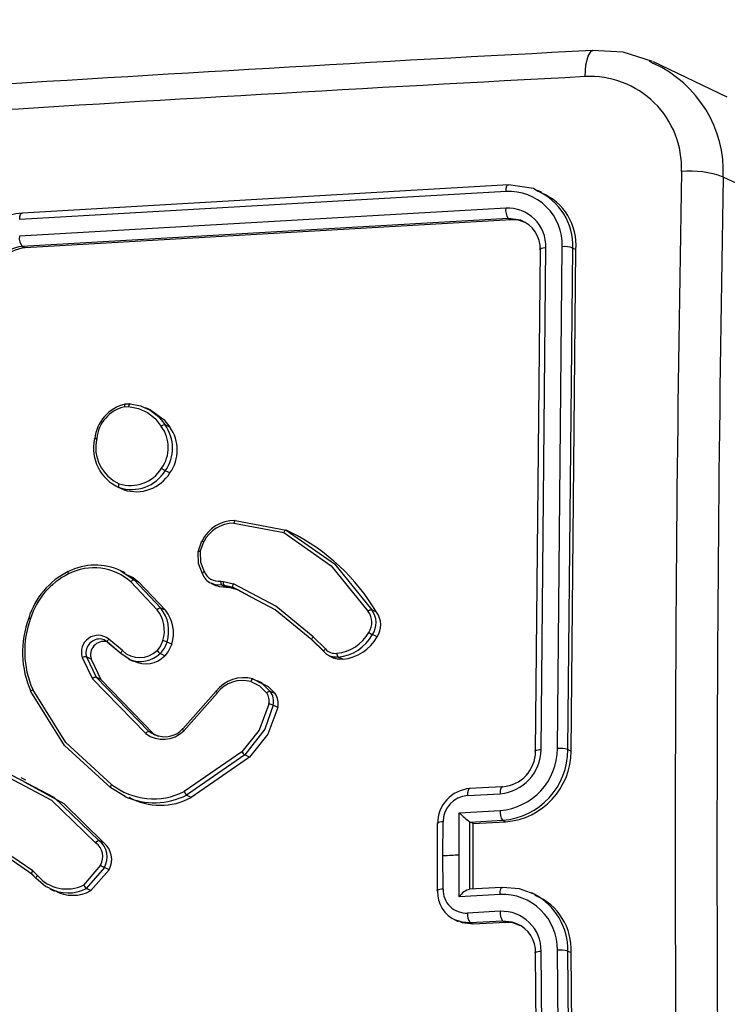
# Model space of a CAD drawing. Units: millimetres. Extents: x 751 to 2118, y 236 to 675.
# Drawn here: x 1526 to 1530, y 280 to 286 of the extents above; entities that cross this region are included whole.
import ezdxf

# ---------------------------------------------------------------- set-up
doc = ezdxf.new("R2010")
doc.units = ezdxf.units.MM
doc.header["$LTSCALE"] = 85
doc.header["$PDSIZE"] = -1
doc.layers.add('VP-DIM', color=7, linetype='Continuous')
doc.layers.add('VP-EQ', color=7, linetype='Continuous', true_color=0x8a3492)
doc.dimstyles.new('Strefa', dxfattribs={"dimtxt": 14, "dimasz": 20, "dimexe": 20, "dimexo": 50, "dimgap": 20, "dimtad": 0, "dimdec": 0, "dimzin": 0, "dimdsep": 46, "dimtxsty": 'Standard', "dimcen": 0.09, "dimadec": 0, "dimazin": 0, "dimtfac": 1, "dimtdec": 4, "dimtofl": 0, "dimtmove": 0, "dimatfit": 3, "dimfxl": 70, "dimfxlon": 1, "dimtolj": 1, "dimtzin": 0, "dimarcsym": 0})

# ---------------------------------------------------------------- blocks, each defined once
blk = doc.blocks.new('*D15')
at = {"layer": 'Defpoints', "color": 0}
for p in [(1149.6233, 447.1849), (1149.6233, 271.7696), (2097.6233, 271.7696)]:
    blk.add_point(p, dxfattribs=at)
at = {"layer": 'VP-DIM', "color": 0, "lineweight": -2}
for p, q in [((2027.6233, 447.1849), (2117.6233, 447.1849)), ((2097.6233, 427.1849), (2097.6233, 395.8106)), ((2097.6233, 291.7696), (2097.6233, 323.1439)), ((2027.6233, 271.7696), (2117.6233, 271.7696))]:
    blk.add_line(p, q, dxfattribs=at)
at = {"layer": 'VP-DIM', "color": 0}
for points in [[(2100.9566, 427.1849), (2094.2899, 427.1849), (2097.6233, 447.1849)], [(2094.2899, 291.7696), (2100.9566, 291.7696), (2097.6233, 271.7696)]]:
    blk.add_solid(points, dxfattribs=at)
at = {"layer": 'VP-DIM', "color": 0, "insert": (2097.6233, 359.4773), "char_height": 14, "attachment_point": 5, "rotation": 90}
blk.add_mtext('\\A1;175', dxfattribs=at)
blk = doc.blocks.new('wd1421-1')
at = {"layer": 'VP-EQ', "color": 0, "linetype": 'Continuous', "lineweight": 25}
for p, q in [((1529.9849, 285.8702), (1530.0103, 285.8539)), ((1530.442, 285.6577), (1530.0098, 285.8639)), ((1530.8493, 284.9832), (1530.4186, 285.1887)), ((1529.1458, 285.1039), (1526.2968, 284.9389)), ((1529.1606, 285.1423), (1526.3135, 284.9775)), ((1529.3536, 285.0995), (1529.3307, 285.1104)), ((1529.144, 285.0062), (1526.2951, 284.8412)), ((1529.1589, 284.9461), (1526.3118, 284.7813)), ((1529.1757, 284.9381), (1526.3283, 284.7734)), ((1529.1757, 284.9381), (1529.1589, 284.9461)), ((1529.2319, 284.9351), (1529.1589, 284.9461)), ((1526.3283, 284.7734), (1526.3118, 284.7813)), ((1529.3186, 281.8201), (1529.3468, 284.7611)), ((1529.3508, 281.8317), (1529.3791, 284.7747)), ((1529.4466, 281.8369), (1529.4749, 284.7798)), ((1529.5083, 281.8311), (1529.5365, 284.7721)), ((1529.5268, 281.8223), (1529.5551, 284.7632)), ((1529.5365, 284.7721), (1529.5551, 284.7632)), ((1526.9123, 283.842), (1526.9349, 283.8435)), ((1526.9408, 283.8587), (1526.9133, 283.8565)), ((1526.916, 283.8573), (1526.9439, 283.8592)), ((1527.0655, 283.821), (1527.0361, 283.8351)), ((1527.1759, 283.7219), (1527.1482, 283.7351)), ((1527.1771, 283.4536), (1527.1498, 283.4667)), ((1526.8666, 283.3731), (1526.8946, 283.3598)), ((1526.9063, 283.3546), (1526.8791, 283.3675)), ((1527.5512, 283.1584), (1527.8433, 283.1037)), ((1527.5592, 283.1743), (1527.8576, 283.1183)), ((1527.8852, 283.1051), (1527.8576, 283.1183)), ((1527.3425, 282.9908), (1527.3647, 283.0544)), ((1527.3546, 282.9922), (1527.3749, 283.0499)), ((1526.9152, 282.867), (1526.8848, 282.8815)), ((1526.8897, 282.8792), (1526.9676, 282.8266)), ((1526.9483, 282.815), (1527.1016, 282.6515)), ((1526.9676, 282.8266), (1527.1227, 282.6612)), ((1526.9952, 282.8134), (1526.9676, 282.8266)), ((1526.9952, 282.8134), (1527.1502, 282.648)), ((1527.4207, 282.8053), (1527.4483, 282.7921)), ((1527.4746, 282.8186), (1527.49, 282.8173)), ((1527.4938, 282.7939), (1527.4801, 282.7951)), ((1527.5073, 282.7821), (1527.4801, 282.7951)), ((1527.49, 282.8173), (1527.549, 282.8031)), ((1527.5476, 282.7809), (1527.4938, 282.7939)), ((1527.521, 282.7809), (1527.4938, 282.7939)), ((1527.6191, 282.766), (1527.549, 282.8031)), ((1527.521, 282.7809), (1527.5073, 282.7821)), ((1527.5748, 282.768), (1527.521, 282.7809)), ((1527.5748, 282.768), (1527.5476, 282.7809)), ((1527.6197, 282.7429), (1527.5476, 282.7809)), ((1527.6468, 282.7298), (1527.5748, 282.768)), ((1527.1502, 282.648), (1527.1227, 282.6612)), ((1528.3874, 282.6369), (1528.3597, 282.6501)), ((1528.3908, 282.4922), (1528.3633, 282.5053)), ((1526.8097, 282.4639), (1526.8906, 282.3953)), ((1526.8917, 282.393), (1526.8119, 282.4606)), ((1526.8981, 282.4117), (1526.818, 282.4795)), ((1527.1872, 282.4488), (1527.1597, 282.4619)), ((1528.0072, 282.4776), (1528.0797, 282.4064)), ((1528.0803, 282.4045), (1528.0088, 282.4748)), ((1528.0883, 282.422), (1528.0158, 282.4931)), ((1526.9412, 282.3592), (1526.8917, 282.393)), ((1527.1472, 282.3818), (1527.1199, 282.3949)), ((1526.6636, 282.3704), (1526.7228, 282.2465)), ((1526.688, 282.3742), (1526.7448, 282.2553)), ((1526.7155, 282.3611), (1526.688, 282.3742)), ((1526.7155, 282.3611), (1526.7722, 282.2422)), ((1526.9343, 282.3624), (1526.9624, 282.349)), ((1528.1098, 282.3805), (1528.1373, 282.3674)), ((1528.1893, 282.3607), (1528.162, 282.3738)), ((1526.7228, 282.2465), (1527.0348, 281.9247)), ((1526.7447, 282.2553), (1527.0532, 281.9372)), ((1526.7722, 282.2422), (1526.7448, 282.2553)), ((1526.7722, 282.2422), (1527.0807, 281.9241)), ((1527.6625, 282.2455), (1527.7196, 282.2177)), ((1527.7182, 282.2215), (1527.6902, 282.2349)), ((1527.7196, 282.2177), (1527.765, 282.1726)), ((1527.2515, 281.9521), (1527.4474, 282.1736)), ((1527.2576, 281.9418), (1527.4551, 282.165)), ((1527.7926, 282.1595), (1527.765, 282.1726)), ((1527.8092, 282.0788), (1527.7817, 282.0919)), ((1527.0807, 281.9241), (1527.0532, 281.9372)), ((1527.0532, 281.9372), (1527.0888, 281.9184)), ((1527.0807, 281.9241), (1527.1083, 281.9095)), ((1527.5971, 281.8186), (1527.261, 281.5852)), ((1529.5083, 281.8311), (1529.5268, 281.8223)), ((1527.6153, 281.8006), (1527.2748, 281.5641)), ((1527.6427, 281.7875), (1527.3022, 281.5511)), ((1527.6427, 281.7875), (1527.6153, 281.8006)), ((1526.1814, 281.717), (1526.2987, 281.6559)), ((1526.3327, 281.6528), (1526.3044, 281.6663)), ((1529.122, 281.6138), (1528.931, 281.6034)), ((1526.9062, 281.5594), (1526.9345, 281.5459)), ((1527.3022, 281.5511), (1527.2748, 281.5641)), ((1528.92, 281.5623), (1529.1111, 281.5727)), ((1528.872, 281.2149), (1528.8721, 281.4612)), ((1528.8721, 281.4612), (1529.111, 281.4742)), ((1528.7765, 281.2096), (1528.7766, 281.4067)), ((1528.9341, 281.4066), (1528.9349, 281.4061)), ((1528.9341, 281.0126), (1528.9341, 281.4065)), ((1528.9349, 281.4061), (1529.1259, 281.4166)), ((1528.9524, 281.3978), (1528.9349, 281.4061)), ((1528.9524, 281.3978), (1529.1434, 281.4082)), ((1529.1259, 281.4166), (1529.1434, 281.4082)), ((1528.7418, 281.3985), (1528.7418, 281.0045)), ((1528.9524, 281.0137), (1528.9524, 281.3978)), ((1526.7888, 281.2838), (1526.7614, 281.2968)), ((1528.7766, 281.0125), (1528.7765, 281.2096)), ((1528.8721, 280.9685), (1528.872, 281.2149)), ((1526.4013, 281.093), (1526.3741, 281.1203)), ((1526.7701, 281.1529), (1526.6704, 281.0371)), ((1526.7927, 281.1401), (1526.6864, 281.0172)), ((1526.8201, 281.127), (1526.7138, 281.0041)), ((1526.8201, 281.127), (1526.7927, 281.1401)), ((1526.3674, 281.1024), (1526.3922, 281.0777)), ((1526.3934, 281.0763), (1526.3686, 281.1012)), ((1526.4726, 281.0141), (1526.5007, 281.0007)), ((1526.7138, 281.0041), (1526.6864, 281.0172)), ((1529.1219, 281.023), (1528.9289, 281.0124)), ((1528.9349, 281.0122), (1528.9341, 281.0125)), ((1529.111, 280.9815), (1528.8721, 280.9685)), ((1529.3187, 280.9799), (1529.2961, 280.9907)), ((1529.1111, 280.8829), (1528.92, 280.8725)), ((1528.8455, 280.8333), (1528.8652, 280.8239)), ((1529.1261, 280.8256), (1528.9351, 280.8152)), ((1529.1437, 280.8172), (1529.1261, 280.8256)), ((1528.9527, 280.8068), (1528.9351, 280.8152)), ((1529.1437, 280.8172), (1528.9527, 280.8068)), ((1529.4749, 277.6845), (1529.4466, 280.6543)), ((1529.3468, 277.6705), (1529.3186, 280.6383)), ((1529.3791, 277.6794), (1529.3508, 280.6492)), ((1529.5365, 277.6815), (1529.5083, 280.6494)), ((1529.5083, 280.6494), (1529.5268, 280.6406)), ((1529.5551, 277.6726), (1529.5268, 280.6406))]:
    blk.add_line(p, q, dxfattribs=at)
at = {"layer": 'VP-EQ', "color": 0, "linetype": 'Continuous', "lineweight": 25, "flags": 128}
for points in [[(1529.6087, 285.7773), (1529.6142, 285.8459), (1529.627, 285.8982), (1529.6454, 285.9271), (1529.6516, 285.9276)], [(1530.0032, 285.8664), (1529.8312, 285.9201), (1529.6514, 285.9307)], [(1529.1458, 285.1039), (1529.1474, 285.123), (1529.1514, 285.1368), (1529.1557, 285.1422), (1529.1606, 285.1423)], [(1529.3269, 285.1074), (1529.3061, 285.1206), (1529.1606, 285.1423)], [(1526.2968, 284.9389), (1526.2983, 284.9562), (1526.302, 284.9696), (1526.3073, 284.9769), (1526.3135, 284.9775)], [(1529.2621, 284.9192), (1529.218, 284.9356), (1529.1757, 284.9381)], [(1529.3468, 284.7611), (1529.3441, 284.766), (1529.3514, 284.7705), (1529.3633, 284.7731), (1529.3791, 284.7747)], [(1526.9123, 283.842), (1526.9118, 283.8488), (1526.9124, 283.8542), (1526.9138, 283.8571), (1526.916, 283.8573)], [(1526.9439, 283.8592), (1526.9409, 283.8587), (1526.938, 283.8549), (1526.9362, 283.8498), (1526.9349, 283.8435)], [(1526.9349, 283.8435), (1526.992, 283.8321), (1527.0445, 283.8079)], [(1526.9439, 283.8592), (1527.0041, 283.8475), (1527.0601, 283.8223)], [(1527.0445, 283.8079), (1527.0901, 283.7722), (1527.1264, 283.7267)], [(1527.0601, 283.8223), (1527.109, 283.7843), (1527.1482, 283.7351)], [(1527.0653, 283.8208), (1527.1408, 283.7668), (1527.1759, 283.7219)], [(1526.7359, 283.6533), (1526.7347, 283.6545), (1526.7361, 283.6554), (1526.738, 283.6557), (1526.7406, 283.6558), (1526.7439, 283.6557), (1526.7479, 283.6555)], [(1526.8791, 283.3675), (1526.8772, 283.3698), (1526.8765, 283.3745), (1526.8766, 283.3777), (1526.8773, 283.3815), (1526.8784, 283.3856), (1526.8799, 283.39)], [(1527.5592, 283.1743), (1527.5567, 283.174), (1527.5543, 283.171), (1527.5524, 283.1655), (1527.5512, 283.1584)], [(1527.8575, 283.1183), (1527.8552, 283.1183), (1527.8518, 283.1162), (1527.8497, 283.1142), (1527.8476, 283.1114), (1527.8454, 283.1078), (1527.8433, 283.1037)], [(1527.8433, 283.1037), (1528.1221, 282.9086), (1528.3381, 282.6415)], [(1527.8575, 283.1183), (1528.1407, 282.9209), (1528.3597, 282.6501)], [(1527.3647, 283.0544), (1527.3635, 283.0552), (1527.3657, 283.0543), (1527.3696, 283.0525), (1527.3749, 283.0499)], [(1527.3546, 282.9922), (1527.3507, 282.9927), (1527.3473, 282.9929), (1527.3447, 282.9929), (1527.3428, 282.9928), (1527.3414, 282.992), (1527.3425, 282.9908)], [(1527.3676, 282.8611), (1527.3435, 282.9228), (1527.3425, 282.9908)], [(1527.3546, 282.9922), (1527.3558, 282.9308), (1527.3778, 282.8752)], [(1526.5813, 282.8752), (1526.5794, 282.8751), (1526.5788, 282.8725), (1526.5797, 282.8676), (1526.5818, 282.8611)], [(1526.913, 282.8621), (1526.9606, 282.8408), (1526.9952, 282.8134)], [(1527.3676, 282.8611), (1527.3663, 282.863), (1527.3674, 282.8662), (1527.369, 282.8683), (1527.3713, 282.8705), (1527.3743, 282.8729), (1527.3778, 282.8752)], [(1527.4801, 282.7951), (1527.4439, 282.7972), (1527.4178, 282.8077)], [(1527.5073, 282.7821), (1527.468, 282.785), (1527.449, 282.7937)], [(1527.5476, 282.7809), (1527.5456, 282.7842), (1527.5454, 282.7903), (1527.5466, 282.7965), (1527.549, 282.8031)], [(1528.0158, 282.4931), (1527.7975, 282.6716), (1527.6191, 282.766)], [(1528.0088, 282.4748), (1527.7931, 282.6511), (1527.6197, 282.7429)], [(1526.3494, 282.6026), (1526.3482, 282.6034), (1526.3493, 282.6036), (1526.3509, 282.6033), (1526.3533, 282.6028), (1526.3565, 282.6019), (1526.3604, 282.6008)], [(1526.8119, 282.4606), (1526.7923, 282.4739), (1526.7683, 282.4798)], [(1526.8119, 282.4606), (1526.8106, 282.4619), (1526.8102, 282.4651), (1526.8108, 282.4677), (1526.8123, 282.4711), (1526.8147, 282.4751), (1526.818, 282.4795)], [(1527.1353, 282.47), (1527.1219, 282.4391), (1527.1011, 282.4126)], [(1527.1872, 282.4488), (1527.1674, 282.4061), (1527.1472, 282.3818)], [(1528.0088, 282.4748), (1528.0077, 282.4757), (1528.0072, 282.4772), (1528.0073, 282.4792), (1528.008, 282.4815), (1528.0093, 282.4842), (1528.0111, 282.4871), (1528.0133, 282.4902), (1528.0158, 282.4931)], [(1526.8917, 282.393), (1526.8902, 282.3949), (1526.8904, 282.3987), (1526.8913, 282.4014), (1526.8929, 282.4046), (1526.8952, 282.4081), (1526.8981, 282.4117)], [(1528.0803, 282.4045), (1528.0789, 282.4064), (1528.0794, 282.4101), (1528.0806, 282.4126), (1528.0825, 282.4155), (1528.0851, 282.4187), (1528.0883, 282.422)], [(1528.1144, 282.3784), (1528.0951, 282.3896), (1528.0803, 282.4045)], [(1528.162, 282.3738), (1528.1377, 282.3727), (1528.1144, 282.3784)], [(1528.1893, 282.3607), (1528.1593, 282.3605), (1528.1377, 282.3682)], [(1527.6625, 282.2455), (1527.6596, 282.2453), (1527.6562, 282.2423), (1527.6528, 282.237), (1527.65, 282.2301)], [(1527.65, 282.2301), (1527.7021, 282.2046), (1527.7435, 282.1636)], [(1527.7168, 282.2188), (1527.7525, 282.2006), (1527.7926, 282.1595)], [(1526.3626, 282.171), (1526.3613, 282.1731), (1526.3628, 282.1762), (1526.3669, 282.1801), (1526.373, 282.184)], [(1526.8299, 281.6073), (1526.5593, 281.8558), (1526.3626, 282.171)], [(1526.8348, 281.627), (1526.5676, 281.8726), (1526.373, 282.184)], [(1527.4474, 282.1736), (1527.4459, 282.174), (1527.4475, 282.172), (1527.4506, 282.169), (1527.4551, 282.165)], [(1527.757, 282.0982), (1527.6993, 281.9456), (1527.5971, 281.8186)], [(1527.7817, 282.0919), (1527.732, 281.9512), (1527.6153, 281.8006)], [(1527.8092, 282.0788), (1527.751, 281.9224), (1527.6427, 281.7875)], [(1527.2515, 281.9521), (1527.25, 281.9525), (1527.2506, 281.9506), (1527.2533, 281.9469), (1527.2576, 281.9418)], [(1529.3186, 281.8201), (1529.3162, 281.8219), (1529.3157, 281.8237), (1529.3173, 281.8255), (1529.3208, 281.8272), (1529.3262, 281.8287), (1529.3332, 281.83), (1529.3416, 281.831), (1529.3508, 281.8317)], [(1526.1686, 281.7013), (1526.484, 281.5354), (1526.7416, 281.285)], [(1526.2987, 281.6559), (1526.4967, 281.5526), (1526.7614, 281.2968)], [(1526.3262, 281.6404), (1526.5558, 281.516), (1526.7888, 281.2838)], [(1526.8348, 281.627), (1526.8322, 281.6231), (1526.8303, 281.6194), (1526.829, 281.6161), (1526.8282, 281.6132), (1526.8283, 281.6092), (1526.8299, 281.6073)], [(1526.9161, 281.5551), (1526.9142, 281.5557), (1526.8299, 281.6073)], [(1528.9351, 281.603), (1528.9287, 281.6018), (1528.9235, 281.5916), (1528.9209, 281.5784), (1528.92, 281.5623)], [(1529.1261, 281.6135), (1529.1204, 281.6128), (1529.1155, 281.605), (1529.1123, 281.5908), (1529.1111, 281.5727)], [(1528.7448, 281.3953), (1528.7423, 281.397), (1528.742, 281.3985)], [(1526.3686, 281.1012), (1526.2128, 281.2078), (1526.1532, 281.234)], [(1526.3741, 281.1203), (1526.2136, 281.2297), (1526.1546, 281.2556)], [(1528.7765, 281.2096), (1528.7884, 281.2103), (1528.8004, 281.211), (1528.8123, 281.2116), (1528.8242, 281.2123), (1528.8362, 281.2129), (1528.8481, 281.2136), (1528.8601, 281.2142), (1528.872, 281.2149)], [(1526.3686, 281.1012), (1526.3669, 281.1041), (1526.3678, 281.1094), (1526.3703, 281.1147), (1526.3741, 281.1203)], [(1526.3934, 281.0763), (1526.392, 281.0786), (1526.3929, 281.0826), (1526.3962, 281.0876), (1526.4013, 281.093)], [(1526.471, 281.0183), (1526.447, 281.0285), (1526.3934, 281.0763)], [(1528.7448, 281.0014), (1528.7423, 281.0031), (1528.742, 281.0045)], [(1529.111, 280.9815), (1529.1121, 280.9998), (1529.1154, 281.014), (1529.1202, 281.022), (1529.1259, 281.0226)], [(1529.3112, 280.9833), (1529.2251, 281.0146), (1529.1259, 281.0226)], [(1528.9351, 280.8152), (1528.8883, 280.8186), (1528.8524, 280.8308)], [(1528.9527, 280.8068), (1528.8894, 280.8145), (1528.8664, 280.8263)], [(1529.2098, 280.8093), (1529.1811, 280.8202), (1529.1261, 280.8256)], [(1529.2306, 280.798), (1529.1858, 280.8146), (1529.1437, 280.8172)], [(1529.3186, 280.6383), (1529.3162, 280.6399), (1529.3157, 280.6416), (1529.3173, 280.6433), (1529.3208, 280.6449), (1529.3262, 280.6463), (1529.3332, 280.6475), (1529.3416, 280.6485), (1529.3508, 280.6492)]]:
    blk.add_lwpolyline(points, dxfattribs=at)
at = {"layer": 'VP-EQ', "color": 0, "linetype": 'Continuous', "lineweight": 25}
for centre, radius, start, end in [((1548.631, -74.4468), 360.8768, 93.014743, 94.219055), ((1529.7208, 285.2183), 0.6984, 357.57181, 65.51342), ((1548.7035, -76.5867), 362.8668, 93.016419, 94.216432), ((1529.6385, 285.2422), 0.536, 357.69035, 93.18719), ((1742.4925, 281.2462), 212.3557, 178.9276, 181.0724), ((1530.2276, 284.679), 0.5443, 69.46453, 95.65146), ((1742.7561, 281.2248), 212.3746, 178.930544, 181.069456), ((1529.1626, 284.7919), 0.3125, 357.78038, 93.09456), ((1529.1912, 284.7894), 0.3457, 357.13123, 66.89437), ((1529.2263, 284.7905), 0.3299, 355.25798, 67.58024), ((1529.233, 284.9963), 0.0896, 173.70691, 214.08019), ((1529.1558, 284.783), 0.2234, 357.85223, 93.02301), ((1526.3506, 284.5597), 0.4194, 95.06637, 179.56743), ((1529.1681, 284.7681), 0.1788, 357.7491, 69.07783), ((1526.3731, 284.8307), 0.0788, 172.37527, 218.84266), ((1526.3307, 284.5707), 0.2115, 95.12773, 178.91261), ((1526.3473, 284.5636), 0.2107, 95.17469, 179.25078), ((1529.4894, 284.645), 0.1355, 69.67643, 96.16138), ((1526.9698, 283.6283), 0.2352, 103.20778, 173.90003), ((1526.9616, 283.6328), 0.2149, 103.26417, 173.94788), ((1527.1472, 283.7053), 0.0298, 87.92012, 134.17324), ((1526.9591, 283.6028), 0.2082, 324.22943, 36.52598), ((1526.9634, 283.5998), 0.229, 324.4505, 36.20127), ((1526.992, 283.5869), 0.2281, 324.24782, 36.28969), ((1526.98, 283.5969), 0.2506, 166.99057, 246.25349), ((1526.9745, 283.6026), 0.2326, 166.85726, 246.02637), ((1526.9452, 283.5955), 0.2156, 252.38181, 327.95857), ((1527.6218, 284.2028), 0.8745, 235.61882, 237.32787), ((1526.951, 283.5903), 0.2341, 252.11704, 328.12866), ((1526.9782, 283.5778), 0.2345, 252.14037, 328.0383), ((1527.5566, 282.9608), 0.2135, 89.29627, 153.9994), ((1527.549, 282.9644), 0.194, 89.35023, 153.83149), ((1527.3285, 282.0046), 1.2333, 30.84439, 63.17035), ((1526.7396, 282.5616), 0.3513, 64.70303, 116.77422), ((1526.7828, 282.4688), 0.4536, 116.37836, 162.8524), ((1526.7785, 282.4697), 0.4381, 116.6684, 162.58658), ((1526.7311, 282.5684), 0.3286, 48.62619, 117.02545), ((1527.4539, 282.892), 0.0917, 199.66843, 246.81893), ((1527.4631, 282.91), 0.0921, 202.19568, 277.15463), ((1526.969, 282.8024), 0.0242, 93.21632, 148.66562), ((1527.5071, 282.8139), 0.0329, 171.71283, 214.79997), ((1527.5179, 282.8098), 0.0289, 164.95389, 213.41373), ((1527.1224, 282.6339), 0.0273, 89.41764, 139.79549), ((1526.9482, 282.5292), 0.1962, 342.4529, 38.57045), ((1526.9544, 282.5268), 0.2153, 342.45524, 38.61393), ((1526.9816, 282.5137), 0.2156, 342.47986, 38.54144), ((1528.3596, 282.6188), 0.0313, 89.80584, 133.4044), ((1528.2546, 282.5779), 0.105, 325.67792, 37.3117), ((1528.2596, 282.5752), 0.125, 326.01458, 36.79715), ((1528.2871, 282.5621), 0.1251, 326.00118, 36.70154), ((1526.8826, 282.4029), 0.5693, 159.47301, 204.03882), ((1526.8808, 282.4078), 0.555, 159.65378, 203.7874), ((1526.7563, 282.403), 0.0983, 51.1373, 199.32462), ((1528.1333, 282.6337), 0.2377, 275.09248, 331.05049), ((1528.138, 282.6302), 0.2576, 275.3532, 331.00486), ((1529.6775, 284.697), 2.5555, 238.47382, 239.04976), ((1526.7663, 282.398), 0.0818, 88.59841, 196.92817), ((1526.7912, 282.3859), 0.0797, 78.72357, 198.14216), ((1527.0148, 282.5028), 0.1506, 314.23279, 344.24159), ((1527.1058, 282.341), 0.1324, 65.97467, 77.16171), ((1528.1655, 282.6175), 0.2578, 275.30808, 330.93386), ((1526.9992, 282.515), 0.1445, 225.62428, 314.87039), ((1527.0029, 282.5155), 0.168, 248.45766, 314.11312), ((1527.0351, 282.4884), 0.1547, 242.43013, 316.47056), ((1527.1766, 282.4738), 0.0972, 219.01008, 234.27442), ((1528.141, 282.4614), 0.0659, 216.79662, 281.73688), ((1528.1938, 282.397), 0.0393, 180.06102, 216.19153), ((1526.6816, 282.3347), 0.04, 80.72713, 116.7379), ((1526.7441, 282.2252), 0.0301, 88.73288, 135.00938), ((1527.6093, 282.047), 0.2056, 75.0106, 141.97762), ((1527.6013, 282.0514), 0.1852, 74.76117, 142.14828), ((1527.7652, 282.142), 0.0306, 90.26063, 135.03903), ((1527.6746, 282.1153), 0.0842, 348.28602, 35.02943), ((1527.681, 282.1132), 0.1029, 348.06756, 35.28957), ((1527.7081, 282.1), 0.1033, 348.15196, 35.1615), ((1527.7432, 281.9932), 0.106, 68.68576, 82.52737), ((1527.1364, 282.0607), 0.1698, 233.21424, 315.56369), ((1527.0554, 281.914), 0.0233, 95.41463, 152.70254), ((1527.1466, 282.049), 0.1427, 246.12479, 317.2769), ((1527.6729, 281.8772), 0.0959, 217.70657, 233.05951), ((1529.0821, 281.8376), 0.3645, 274.54432, 359.88844), ((1529.0905, 281.8323), 0.2604, 274.54979, 359.8851), ((1529.0936, 281.8299), 0.4146, 274.4653, 0.16884), ((1529.1111, 281.8204), 0.2075, 274.12433, 359.91645), ((1529.1116, 281.8221), 0.4151, 274.39356, 0.0292), ((1529.4624, 281.6718), 0.1658, 73.94323, 95.47671), ((1527.0809, 281.9428), 0.4003, 232.05502, 296.72666), ((1527.3084, 281.6012), 0.0501, 198.67951, 227.80083), ((1528.9516, 281.3968), 0.2069, 94.59872, 180.41553), ((1527.0859, 281.9408), 0.4214, 246.24197, 296.6346), ((1527.1204, 281.8829), 0.3784, 241.05099, 298.71506), ((1528.9326, 281.4068), 0.156, 94.62251, 180.05244), ((1529.2506, 281.8283), 0.5273, 224.13064, 233.12045), ((1529.1936, 281.4648), 0.0831, 173.49997, 215.49974), ((1528.7708, 281.3537), 0.0533, 83.77754, 122.80844), ((1526.7639, 281.2701), 0.0268, 95.27533, 146.20424), ((1526.6815, 281.2029), 0.1018, 330.56799, 53.81874), ((1526.6873, 281.2006), 0.1215, 330.14959, 52.3871), ((1526.7135, 281.1873), 0.1224, 330.51132, 52.03134), ((1527.021, 281.5683), 0.4853, 238.87576, 241.93377), ((1526.5713, 281.2357), 0.2219, 219.99828, 296.53795), ((1526.5798, 281.2186), 0.2279, 241.50524, 297.91137), ((1526.608, 281.1953), 0.2185, 241.05578, 298.95713), ((1526.7248, 281.0645), 0.0609, 206.69162, 230.91577), ((1528.7709, 280.9584), 0.0544, 83.98578, 122.11468), ((1528.9191, 280.9921), 0.1746, 176.93835, 247.54004), ((1528.9138, 281.0096), 0.1372, 178.77149, 272.59543), ((1528.9594, 280.9112), 0.1044, 104.02591, 146.75617), ((1529.1253, 280.6605), 0.3214, 358.90154, 92.55078), ((1529.1357, 280.6546), 0.3726, 359.1994, 61.89714), ((1529.1868, 280.6613), 0.3406, 356.50373, 67.49148), ((1529.1933, 280.8737), 0.0827, 173.60861, 215.57303), ((1529.1213, 280.6536), 0.2296, 358.90577, 92.54573), ((1529.0051, 280.8642), 0.0855, 174.44392, 214.99039), ((1529.1421, 280.6462), 0.1766, 357.45838, 67.4843), ((1529.4633, 280.4762), 0.1789, 75.45725, 95.36982)]:
    blk.add_arc(centre, radius, start, end, dxfattribs=at)

msp = doc.modelspace()

# ---------------------------------------------------------------- block references
msp.add_blockref('wd1421-1', (0, 0))

# ---------------------------------------------------------------- dimensions: what is measured, and where the dimension line sits
at = {"layer": 'VP-DIM'}
dim = msp.add_linear_dim(base=(2097.6233, 271.7696), p1=(1149.6233, 447.1849), p2=(1149.6233, 271.7696), angle=90, dimstyle='Strefa', dxfattribs=at)
dim.commit()
dim.dimension.update_dxf_attribs({"geometry": '*D15', "text_midpoint": (2097.6233, 359.4773)})

doc.saveas('drawing.dxf')
